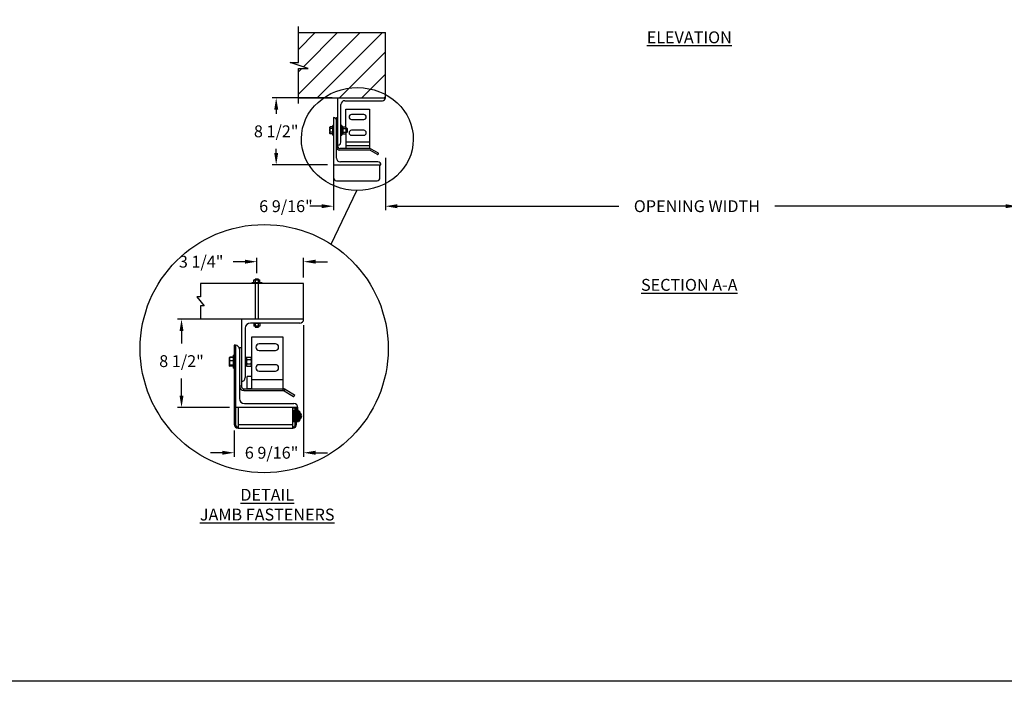
# Model space of a CAD drawing. Units: inches. Extents: x 144.9 to 238.4, y 214.8 to 247.7.
# Drawn here: x 175.1 to 182.9, y 234.4 to 239.7 of the extents above; entities that cross this region are included whole.
import ezdxf

# ---------------------------------------------------------------- set-up
doc = ezdxf.new("R2010")
doc.units = ezdxf.units.IN
doc.header["$LTSCALE"] = 0.25
doc.header["$MEASUREMENT"] = 0
for name, color, linetype in [('ANNOTATIONS', 1, 'Continuous'), ('DETAILS', 4, 'Continuous'), ('MOTOR LH', 7, 'Continuous')]:
    doc.layers.add(name, color=color, linetype=linetype)
doc.styles.add('ARIAL', font='arial.ttf', dxfattribs={"height": 0.09375})
doc.dimstyles.new('STANDARD$0', dxfattribs={"dimtxt": 0.09375, "dimasz": 0.09375, "dimexe": 0.03125, "dimexo": 0.046875, "dimgap": 0.09, "dimtad": 0, "dimtih": 1, "dimtoh": 1, "dimdec": 4, "dimzin": 0, "dimdsep": 46, "dimtxsty": 'ARIAL', "dimcen": 0.09, "dimadec": 0, "dimazin": 0, "dimtfac": 1, "dimtdec": 4, "dimtofl": 0, "dimtmove": 0, "dimatfit": 1, "dimfxl": 1, "dimtolj": 1, "dimtzin": 0, "dimarcsym": 0})

# ---------------------------------------------------------------- blocks, each defined once
blk = doc.blocks.new('*D52')
at = {"layer": 'ANNOTATIONS', "color": 0, "lineweight": -2, "transparency": 16777216}
for p, q in [((177.6125, 239.06), (177.14, 239.06)), ((177.1712, 238.9663), (177.1712, 238.9329)), ((177.1712, 238.6225), (177.1712, 238.6559)), ((177.5774, 238.5288), (177.14, 238.5288))]:
    blk.add_line(p, q, dxfattribs=at)
at = {"layer": 'ANNOTATIONS', "color": 0, "transparency": 16777216}
for points in [[(177.1556, 238.9663), (177.1869, 238.9663), (177.1712, 239.06)], [(177.1556, 238.6225), (177.1869, 238.6225), (177.1712, 238.5288)]]:
    blk.add_solid(points, dxfattribs=at)
at = {"layer": 'defpoints', "color": 0, "transparency": 16777216}
for p in [(177.6594, 239.06), (177.1712, 238.5288), (177.6242, 238.5288)]:
    blk.add_point(p, dxfattribs=at)
at = {"layer": 'ANNOTATIONS', "color": 0, "transparency": 16777216, "insert": (177.1712, 238.7944), "char_height": 0.09375, "attachment_point": 5, "style": 'ARIAL'}
blk.add_mtext('\\A1;8 1/2"', dxfattribs=at)
blk = doc.blocks.new('*D58')
at = {"layer": 'ANNOTATIONS', "color": 0, "lineweight": -2, "transparency": 16777216}
for p, q in [((177.3883, 237.2622), (177.3883, 236.2223)), ((176.8396, 236.4303), (176.8396, 236.2223)), ((176.7459, 236.2535), (176.6521, 236.2535)), ((177.4821, 236.2535), (177.5758, 236.2535))]:
    blk.add_line(p, q, dxfattribs=at)
at = {"layer": 'ANNOTATIONS', "color": 0, "transparency": 16777216}
for points in [[(176.7459, 236.2692), (176.7459, 236.2379), (176.8396, 236.2535)], [(177.4821, 236.2692), (177.4821, 236.2379), (177.3883, 236.2535)]]:
    blk.add_solid(points, dxfattribs=at)
at = {"layer": 'defpoints', "color": 0, "transparency": 16777216}
for p in [(177.3883, 237.309), (176.8396, 236.4771), (177.3883, 236.2535)]:
    blk.add_point(p, dxfattribs=at)
at = {"layer": 'ANNOTATIONS', "color": 0, "transparency": 16777216, "insert": (177.1347, 236.2535), "char_height": 0.09375, "attachment_point": 5, "style": 'ARIAL'}
blk.add_mtext('\\A1;6 9/16"', dxfattribs=at)
blk = doc.blocks.new('*D59')
at = {"layer": 'ANNOTATIONS', "color": 0, "lineweight": -2, "transparency": 16777216}
for p, q in [((176.7289, 237.309), (176.3914, 237.309)), ((176.4226, 237.2153), (176.4226, 237.1162)), ((176.4226, 236.7048), (176.4226, 236.8392)), ((176.8026, 236.611), (176.3914, 236.611))]:
    blk.add_line(p, q, dxfattribs=at)
at = {"layer": 'ANNOTATIONS', "color": 0, "transparency": 16777216}
for points in [[(176.407, 237.2153), (176.4383, 237.2153), (176.4226, 237.309)], [(176.407, 236.7048), (176.4383, 236.7048), (176.4226, 236.611)]]:
    blk.add_solid(points, dxfattribs=at)
at = {"layer": 'defpoints', "color": 0, "transparency": 16777216}
for p in [(176.7757, 237.309), (176.4226, 236.611), (176.8494, 236.611)]:
    blk.add_point(p, dxfattribs=at)
at = {"layer": 'ANNOTATIONS', "color": 0, "transparency": 16777216, "insert": (176.4226, 236.9777), "char_height": 0.09375, "attachment_point": 5, "style": 'ARIAL'}
blk.add_mtext('\\A1;8 1/2"', dxfattribs=at)
blk = doc.blocks.new('*D60')
at = {"layer": 'ANNOTATIONS', "color": 0, "lineweight": -2, "transparency": 16777216}
for p, q in [((177.0184, 237.6738), (177.0184, 237.795)), ((177.3883, 237.6392), (177.3883, 237.795)), ((176.9246, 237.7638), (176.8309, 237.7638)), ((177.4821, 237.7638), (177.5758, 237.7638))]:
    blk.add_line(p, q, dxfattribs=at)
at = {"layer": 'ANNOTATIONS', "color": 0, "transparency": 16777216}
for points in [[(176.9246, 237.7794), (176.9246, 237.7482), (177.0184, 237.7638)], [(177.4821, 237.7794), (177.4821, 237.7482), (177.3883, 237.7638)]]:
    blk.add_solid(points, dxfattribs=at)
at = {"layer": 'defpoints', "color": 0, "transparency": 16777216}
for p in [(177.3883, 237.7638), (177.0184, 237.6269), (177.3883, 237.5923)]:
    blk.add_point(p, dxfattribs=at)
at = {"layer": 'ANNOTATIONS', "color": 0, "transparency": 16777216, "insert": (176.5778, 237.7638), "char_height": 0.09375, "attachment_point": 5, "style": 'ARIAL'}
blk.add_mtext('\\A1;3 1/4"', dxfattribs=at)
blk = doc.blocks.new('*D53')
at = {"layer": 'ANNOTATIONS', "color": 0, "lineweight": -2, "transparency": 16777216}
for p, q in [((178.0344, 238.5841), (178.0344, 238.1712)), ((183.0344, 238.5842), (183.0344, 238.1713)), ((178.1282, 238.2024), (179.8818, 238.2025)), ((182.9407, 238.2025), (181.1144, 238.2025))]:
    blk.add_line(p, q, dxfattribs=at)
at = {"layer": 'ANNOTATIONS', "color": 0, "transparency": 16777216}
for points in [[(178.1282, 238.218), (178.1282, 238.1868), (178.0344, 238.2024)], [(182.9407, 238.2181), (182.9407, 238.1869), (183.0344, 238.2025)]]:
    blk.add_solid(points, dxfattribs=at)
at = {"layer": 'defpoints', "color": 0, "transparency": 16777216}
for p in [(178.0344, 238.631), (183.0344, 238.6311), (183.0344, 238.2025)]:
    blk.add_point(p, dxfattribs=at)
at = {"layer": 'ANNOTATIONS', "color": 0, "transparency": 16777216, "insert": (180.4981, 238.2025), "char_height": 0.09375, "attachment_point": 5, "style": 'ARIAL'}
blk.add_mtext('\\A1;OPENING WIDTH', dxfattribs=at)

msp = doc.modelspace()

# ---------------------------------------------------------------- hatches: boundary and pattern name
at = {"layer": 'MOTOR LH'}
h = msp.add_hatch(dxfattribs=at)
h.set_pattern_fill('ANSI31', color=256, style=0)
h.set_pattern_definition([(45, (-0.15766, -11.24791), (-0.08838835, 0.08838835), [])])
h.paths.add_polyline_path([(178.0344, 239.57566), (177.3469, 239.57566), (177.3469, 239.33845), (177.2828, 239.33845), (177.42487, 239.29155), (177.3469, 239.29155), (177.3469, 239.06003), (178.0344, 239.06003), (178.0344, 239.22253)])

# ---------------------------------------------------------------- linework, layer by layer
at = {"layer": 'ANNOTATIONS'}
for p, q in [((177.62425, 238.48191), (177.62425, 238.17116)), ((177.5305, 238.20241), (177.43675, 238.20241))]:
    msp.add_line(p, q, dxfattribs=at)
msp.add_solid([(177.5305, 238.21804), (177.5305, 238.18679), (177.62425, 238.20241)], dxfattribs=at)
at = {"layer": 'defpoints'}
msp.add_lwpolyline([(190.46619, 234.44685), (169.58887, 234.44685), (169.58887, 247.18196), (190.46619, 247.18196)], close=True, dxfattribs=at)
at = {"layer": 'DETAILS'}
for p, q in [((177.60532, 237.90268), (177.81017, 238.32638)), ((177.38833, 237.59229), (176.57297, 237.59229)), ((176.57297, 237.59229), (176.57297, 237.48721)), ((177.05927, 237.59558), (176.97752, 237.59558)), ((176.97752, 237.59229), (176.97752, 237.59558)), ((176.99212, 237.59886), (176.99212, 237.59558)), ((176.99212, 237.59886), (177.04467, 237.59886)), ((176.9952, 237.60861), (176.9952, 237.61967)), ((176.9952, 237.61967), (177.0416, 237.61967)), ((176.99525, 237.59886), (176.99525, 237.61967)), ((177.00471, 237.61967), (177.00471, 237.62688)), ((177.03208, 237.62688), (177.00471, 237.62688)), ((177.00471, 237.59229), (177.00471, 237.30904)), ((177.0082, 237.59886), (177.0082, 237.61967)), ((177.03135, 237.59886), (177.03135, 237.61967)), ((177.03208, 237.61967), (177.03208, 237.62688)), ((177.03208, 237.30904), (177.03208, 237.59229)), ((177.04154, 237.59886), (177.04154, 237.61967)), ((177.0416, 237.60861), (177.0416, 237.61967)), ((177.04467, 237.59558), (177.04467, 237.59886)), ((177.05927, 237.59229), (177.05927, 237.59558)), ((177.38833, 237.30904), (177.38833, 237.59229)), ((176.57297, 237.48721), (176.54379, 237.48721)), ((176.54379, 237.48721), (176.60214, 237.41413)), ((176.60214, 237.41413), (176.57297, 237.41413)), ((176.57297, 237.41413), (176.57297, 237.30904)), ((177.38833, 237.30904), (176.57297, 237.30904)), ((176.89562, 237.30904), (176.89562, 236.78042)), ((177.35754, 237.27825), (176.96747, 237.27825)), ((176.99191, 237.27825), (176.99191, 237.27497)), ((177.04446, 237.27497), (176.99191, 237.27497)), ((176.99498, 237.26522), (176.99498, 237.25416)), ((177.04138, 237.25416), (176.99498, 237.25416)), ((176.99504, 237.27497), (176.99504, 237.25416)), ((177.0045, 237.25416), (177.0045, 237.24695)), ((177.0045, 237.24695), (177.03187, 237.24695)), ((177.00523, 237.27497), (177.00523, 237.25416)), ((177.02838, 237.27497), (177.02838, 237.25416)), ((177.03187, 237.25416), (177.03187, 237.24695)), ((177.04133, 237.27497), (177.04133, 237.25416)), ((177.04138, 237.26522), (177.04138, 237.25416)), ((177.04446, 237.27497), (177.04446, 237.27825)), ((176.92641, 237.23719), (176.92641, 236.84713)), ((176.97737, 236.75989), (176.97737, 237.17049)), ((176.97737, 237.17049), (177.22373, 237.17049)), ((177.22373, 237.17049), (177.22373, 236.7445)), ((176.84943, 237.10375), (176.83961, 237.10375)), ((176.83961, 237.10375), (176.83961, 236.47715)), ((176.84943, 237.10375), (176.84943, 236.47715)), ((177.1647, 237.11403), (177.03639, 237.11403)), ((176.8314, 237.02419), (176.83961, 237.02419)), ((176.8314, 237.02419), (176.8314, 236.92155)), ((176.88022, 237.08324), (176.88022, 236.68289)), ((176.89562, 237.08324), (176.88022, 237.08324)), ((177.03639, 237.06271), (177.1647, 237.06271)), ((176.8015, 237.00366), (176.80183, 237.00424)), ((176.8015, 236.94208), (176.8015, 237.00366)), ((176.80183, 236.9415), (176.8015, 236.94208)), ((176.80183, 237.00424), (176.80322, 237.00664)), ((176.80322, 236.9391), (176.80203, 236.94116)), ((176.80425, 237.00825), (176.80319, 237.00553)), ((176.80347, 237.00658), (176.80425, 237.00825)), ((176.8314, 237.00831), (176.80425, 237.00831)), ((176.8314, 237.00825), (176.80425, 237.00825)), ((176.8314, 237.00635), (176.80425, 237.00635)), ((176.8314, 236.97924), (176.80425, 236.97924)), ((176.8314, 236.94576), (176.80425, 236.94576)), ((176.8314, 236.93939), (176.80425, 236.93939)), ((176.8314, 236.93749), (176.80425, 236.93749)), ((176.8314, 236.93743), (176.80425, 236.93743)), ((176.8314, 237.00842), (176.81408, 237.00842)), ((176.8314, 236.93732), (176.81408, 236.93732)), ((176.92641, 237.00855), (176.93668, 237.00855)), ((176.93668, 236.94106), (176.92641, 236.94106)), ((176.93668, 236.93893), (176.92641, 236.93893)), ((176.93668, 236.93719), (176.92641, 236.93719)), ((176.93668, 236.93719), (176.93668, 237.00855)), ((176.93668, 237.00366), (176.94079, 237.00843)), ((176.94079, 236.93731), (176.93668, 236.94208)), ((176.94079, 237.00843), (176.96936, 237.00843)), ((176.94079, 236.99065), (176.96936, 236.99065)), ((176.94079, 236.95509), (176.96936, 236.95509)), ((176.94079, 236.93731), (176.96936, 236.93731)), ((176.96936, 237.00843), (176.97347, 237.00366)), ((176.97347, 236.94208), (176.96936, 236.93731)), ((176.97347, 237.00366), (176.97347, 236.94208)), ((176.97347, 236.9934), (176.97737, 236.9934)), ((176.97737, 236.95234), (176.97347, 236.95234)), ((177.1647, 236.94979), (177.03639, 236.94979)), ((176.83961, 236.92155), (176.8314, 236.92155)), ((176.94144, 236.75989), (176.94144, 236.85738)), ((176.97737, 236.85738), (176.94144, 236.85738)), ((177.03639, 236.89847), (177.1647, 236.89847)), ((176.89562, 236.78042), (176.88022, 236.78042)), ((176.97737, 236.83175), (177.22373, 236.83175)), ((176.91615, 236.7445), (176.91615, 236.75989)), ((176.91615, 236.75989), (177.22373, 236.75989)), ((176.91615, 236.7445), (177.22373, 236.7445)), ((176.94144, 236.76113), (176.97737, 236.76113)), ((177.23399, 236.74175), (177.24169, 236.75508)), ((177.23399, 236.74175), (177.30779, 236.69914)), ((177.24169, 236.75508), (177.31549, 236.71247)), ((177.3134, 236.70064), (177.31699, 236.70686)), ((176.92128, 236.64183), (177.31135, 236.64183)), ((177.34214, 236.61103), (176.84943, 236.61103)), ((176.86996, 236.61103), (176.86996, 236.4468)), ((177.30197, 236.4468), (177.30197, 236.61103)), ((177.30197, 236.60856), (177.3225, 236.60856)), ((177.31693, 236.58691), (177.30197, 236.58691)), ((177.30197, 236.58689), (177.31693, 236.58689)), ((177.31693, 236.58685), (177.30197, 236.58685)), ((177.30197, 236.58657), (177.31693, 236.58657)), ((177.31693, 236.58646), (177.30197, 236.58646)), ((177.30197, 236.58593), (177.31693, 236.58593)), ((177.31693, 236.58575), (177.30197, 236.58575)), ((177.30197, 236.58497), (177.31693, 236.58497)), ((177.31693, 236.58472), (177.30197, 236.58472)), ((177.30197, 236.5837), (177.31693, 236.5837)), ((177.31693, 236.58338), (177.30197, 236.58338)), ((177.30197, 236.58212), (177.31693, 236.58212)), ((177.31693, 236.58175), (177.30197, 236.58175)), ((177.30197, 236.58026), (177.31693, 236.58026)), ((177.31693, 236.57982), (177.30197, 236.57982)), ((177.30197, 236.57812), (177.31693, 236.57812)), ((177.31693, 236.57763), (177.30197, 236.57763)), ((177.30197, 236.57572), (177.31693, 236.57572)), ((177.31693, 236.57518), (177.30197, 236.57518)), ((177.30197, 236.57308), (177.31693, 236.57308)), ((177.31693, 236.57249), (177.30197, 236.57249)), ((177.30197, 236.57023), (177.31693, 236.57023)), ((177.31693, 236.56959), (177.30197, 236.56959)), ((177.30197, 236.56717), (177.31693, 236.56717)), ((177.31693, 236.56649), (177.30197, 236.56649)), ((177.30197, 236.56394), (177.31693, 236.56394)), ((177.31693, 236.56323), (177.30197, 236.56323)), ((177.30197, 236.56055), (177.31693, 236.56055)), ((177.31693, 236.55981), (177.30197, 236.55981)), ((177.30197, 236.55704), (177.31693, 236.55704)), ((177.31693, 236.55628), (177.30197, 236.55628)), ((177.30197, 236.55343), (177.31693, 236.55343)), ((177.31693, 236.55265), (177.30197, 236.55265)), ((177.30197, 236.54975), (177.31693, 236.54975)), ((177.31693, 236.54896), (177.30197, 236.54896)), ((177.30197, 236.54603), (177.31693, 236.54603)), ((177.31693, 236.54523), (177.30197, 236.54523)), ((177.30197, 236.54229), (177.31693, 236.54229)), ((177.31693, 236.58689), (177.31693, 236.50127)), ((177.31818, 236.57319), (177.31816, 236.57307)), ((177.31948, 236.57076), (177.32012, 236.57076)), ((177.32141, 236.57319), (177.32139, 236.57307)), ((177.3225, 236.47715), (177.3225, 236.61103)), ((177.33232, 236.47715), (177.33232, 236.61103)), ((177.33232, 236.60856), (177.34214, 236.60856)), ((177.33232, 236.58691), (177.34849, 236.58691)), ((177.34849, 236.58688), (177.33232, 236.58688)), ((177.33232, 236.58664), (177.34849, 236.58664)), ((177.34849, 236.58654), (177.33232, 236.58654)), ((177.33232, 236.58604), (177.34849, 236.58604)), ((177.34849, 236.58587), (177.33232, 236.58587)), ((177.33232, 236.58513), (177.34849, 236.58513)), ((177.34849, 236.58489), (177.33232, 236.58489)), ((177.33232, 236.5839), (177.34849, 236.5839)), ((177.34849, 236.5836), (177.33232, 236.5836)), ((177.33232, 236.58237), (177.34849, 236.58237)), ((177.34849, 236.582), (177.33232, 236.582)), ((177.33232, 236.58055), (177.34849, 236.58055)), ((177.34849, 236.58012), (177.33232, 236.58012)), ((177.33232, 236.57845), (177.34849, 236.57845)), ((177.34849, 236.57797), (177.33232, 236.57797)), ((177.33232, 236.57609), (177.34849, 236.57609)), ((177.34849, 236.57555), (177.33232, 236.57555)), ((177.33232, 236.57348), (177.34849, 236.57348)), ((177.34849, 236.5729), (177.33232, 236.5729)), ((177.33232, 236.57066), (177.34849, 236.57066)), ((177.34849, 236.57003), (177.33232, 236.57003)), ((177.33232, 236.56763), (177.34849, 236.56763)), ((177.34849, 236.56696), (177.33232, 236.56696)), ((177.33232, 236.56442), (177.34849, 236.56442)), ((177.34849, 236.56371), (177.33232, 236.56371)), ((177.33232, 236.56105), (177.34849, 236.56105)), ((177.34849, 236.56032), (177.33232, 236.56032)), ((177.33232, 236.55756), (177.34849, 236.55756)), ((177.34849, 236.5568), (177.33232, 236.5568)), ((177.33232, 236.55396), (177.34849, 236.55396)), ((177.34849, 236.55319), (177.33232, 236.55319)), ((177.33232, 236.55029), (177.34849, 236.55029)), ((177.34849, 236.5495), (177.33232, 236.5495)), ((177.33232, 236.54658), (177.34849, 236.54658)), ((177.34849, 236.54578), (177.33232, 236.54578)), ((177.33232, 236.54284), (177.34849, 236.54284)), ((177.34849, 236.54204), (177.33232, 236.54204)), ((177.34214, 236.58691), (177.34214, 236.61103)), ((177.34214, 236.60856), (177.34214, 236.61041)), ((177.34849, 236.50223), (177.34849, 236.58691)), ((177.34849, 236.5829), (177.35818, 236.5829)), ((177.34849, 236.58287), (177.35818, 236.58287)), ((177.34849, 236.57593), (177.35818, 236.57593)), ((177.34849, 236.55097), (177.35818, 236.55097)), ((177.35818, 236.50528), (177.35818, 236.5829)), ((177.35818, 236.57093), (177.35828, 236.57075)), ((177.35818, 236.57012), (177.36048, 236.56987)), ((177.36048, 236.56987), (177.36048, 236.51831)), ((176.84943, 236.47715), (176.83961, 236.47715)), ((176.86996, 236.47715), (177.30197, 236.47715)), ((177.31693, 236.5415), (177.30197, 236.5415)), ((177.30197, 236.53857), (177.31693, 236.53857)), ((177.31693, 236.53778), (177.30197, 236.53778)), ((177.30197, 236.53489), (177.31693, 236.53489)), ((177.31693, 236.53411), (177.30197, 236.53411)), ((177.30197, 236.53128), (177.31693, 236.53128)), ((177.31693, 236.53052), (177.30197, 236.53052)), ((177.30197, 236.52776), (177.31693, 236.52776)), ((177.31693, 236.52703), (177.30197, 236.52703)), ((177.30197, 236.52437), (177.31693, 236.52437)), ((177.31693, 236.52367), (177.30197, 236.52367)), ((177.30197, 236.52114), (177.31693, 236.52114)), ((177.31693, 236.52047), (177.30197, 236.52047)), ((177.30197, 236.51807), (177.31693, 236.51807)), ((177.31693, 236.51744), (177.30197, 236.51744)), ((177.30197, 236.5152), (177.31693, 236.5152)), ((177.31693, 236.51462), (177.30197, 236.51462)), ((177.30197, 236.51256), (177.31693, 236.51256)), ((177.31693, 236.51202), (177.30197, 236.51202)), ((177.30197, 236.51015), (177.31693, 236.51015)), ((177.31693, 236.50967), (177.30197, 236.50967)), ((177.30197, 236.508), (177.31693, 236.508)), ((177.31693, 236.50758), (177.30197, 236.50758)), ((177.30197, 236.50613), (177.31693, 236.50613)), ((177.31693, 236.50576), (177.30197, 236.50576)), ((177.30197, 236.50454), (177.31693, 236.50454)), ((177.31693, 236.50424), (177.30197, 236.50424)), ((177.30197, 236.50326), (177.31693, 236.50326)), ((177.31693, 236.50302), (177.30197, 236.50302)), ((177.30197, 236.50228), (177.31693, 236.50228)), ((177.31693, 236.50212), (177.30197, 236.50212)), ((177.30197, 236.50163), (177.31693, 236.50163)), ((177.31693, 236.50153), (177.30197, 236.50153)), ((177.30197, 236.5013), (177.31693, 236.5013)), ((177.31693, 236.50127), (177.30197, 236.50127)), ((177.31636, 236.51744), (177.31635, 236.51769)), ((177.31693, 236.51273), (177.3225, 236.51273)), ((177.31849, 236.51742), (177.31785, 236.51742)), ((177.31981, 236.51511), (177.31979, 236.51499)), ((177.32172, 236.51742), (177.32109, 236.51742)), ((177.33232, 236.47715), (177.3225, 236.47715)), ((177.33232, 236.53911), (177.34849, 236.53911)), ((177.34849, 236.53832), (177.33232, 236.53832)), ((177.33232, 236.53542), (177.34849, 236.53542)), ((177.34849, 236.53464), (177.33232, 236.53464)), ((177.33232, 236.5318), (177.34849, 236.5318)), ((177.34849, 236.53104), (177.33232, 236.53104)), ((177.33232, 236.52827), (177.34849, 236.52827)), ((177.34849, 236.52753), (177.33232, 236.52753)), ((177.33232, 236.52486), (177.34849, 236.52486)), ((177.34849, 236.52415), (177.33232, 236.52415)), ((177.33232, 236.5216), (177.34849, 236.5216)), ((177.34849, 236.52092), (177.33232, 236.52092)), ((177.33232, 236.5185), (177.34849, 236.5185)), ((177.34849, 236.51787), (177.33232, 236.51787)), ((177.3327, 236.51502), (177.33232, 236.51574)), ((177.33232, 236.51561), (177.34849, 236.51561)), ((177.34849, 236.51502), (177.33232, 236.51502)), ((177.33232, 236.51293), (177.34849, 236.51293)), ((177.34849, 236.51239), (177.33232, 236.51239)), ((177.33232, 236.51048), (177.34849, 236.51048)), ((177.34849, 236.51), (177.33232, 236.51)), ((177.33232, 236.5083), (177.34849, 236.5083)), ((177.34849, 236.50787), (177.33232, 236.50787)), ((177.33232, 236.50638), (177.34849, 236.50638)), ((177.34849, 236.50601), (177.33232, 236.50601)), ((177.33232, 236.50475), (177.34849, 236.50475)), ((177.34849, 236.50445), (177.33232, 236.50445)), ((177.33232, 236.50343), (177.34849, 236.50343)), ((177.34849, 236.50318), (177.33232, 236.50318)), ((177.33232, 236.50241), (177.34849, 236.50241)), ((177.34849, 236.50223), (177.33232, 236.50223)), ((177.33232, 236.5017), (177.34849, 236.5017)), ((177.34849, 236.5016), (177.33232, 236.5016)), ((177.33232, 236.50133), (177.34849, 236.50133)), ((177.34849, 236.50129), (177.33232, 236.50129)), ((177.33232, 236.50127), (177.34849, 236.50127)), ((177.34849, 236.53711), (177.35818, 236.53711)), ((177.34849, 236.51219), (177.35818, 236.51219)), ((177.34849, 236.50528), (177.35818, 236.50528)), ((177.34849, 236.50129), (177.34849, 236.50222)), ((177.36048, 236.51831), (177.35818, 236.51806)), ((176.86996, 236.4468), (177.30197, 236.4468))]:
    msp.add_line(p, q, dxfattribs=at)
msp.add_circle((177.07602, 237.07666), 0.98106, dxfattribs=at)
for centre, radius, start, end in [((176.96747, 237.23719), 0.04106, 90, 180), ((177.35754, 237.30904), 0.03079, 270, 0), ((176.84943, 237.07295), 0.03079, 0, 90), ((177.03639, 237.08837), 0.02566, 90, 270), ((177.1647, 237.08837), 0.02566, 270, 90), ((177.03639, 236.92413), 0.02566, 90, 270), ((177.1647, 236.92413), 0.02566, 270, 90), ((176.91615, 236.78042), 0.03593, 180, 270), ((176.89562, 236.84713), 0.03079, 270, 0), ((176.91615, 236.78042), 0.02053, 180, 270), ((177.22373, 236.72397), 0.03593, 60, 90), ((177.22373, 236.72397), 0.02053, 60, 90), ((177.30984, 236.7027), 0.00411, 240, 330), ((177.31344, 236.70892), 0.00411, 330, 60), ((176.92128, 236.68289), 0.04106, 180, 270), ((177.31135, 236.61103), 0.03079, 360, 90), ((177.34056, 236.54409), 0.03258, 307.686145, 52.313855), ((176.86996, 236.47715), 0.03035, 180, 270), ((176.86996, 236.47715), 0.02053, 180, 270), ((177.30197, 236.47715), 0.03035, 270, 0), ((177.30197, 236.47715), 0.02053, 270, 0)]:
    msp.add_arc(centre, radius, start, end, dxfattribs=at)
msp.add_ellipse((177.81297, 238.73336), major_axis=(0.4425, -0.00305), ratio=0.919729, dxfattribs=at)
for points, knots in [([(176.80425, 237.00635), (176.80349, 237.00415), (176.80193, 236.99971), (176.80165, 236.99511), (176.8015, 236.99279)], [0, 0, 0, 0, 0.4954797, 1, 1, 1, 1]), ([(176.8015, 236.99279), (176.80151, 236.99247), (176.80153, 236.99004), (176.80213, 236.98545), (176.80354, 236.98132), (176.80425, 236.97924)], [0, 0, 0, 0, 0.0701138, 0.5307849, 1, 1, 1, 1]), ([(176.80425, 236.97924), (176.80388, 236.97799), (176.80226, 236.97253), (176.80184, 236.96686), (176.8015, 236.9625)], [0, 0, 0, 0, 0.22935, 1, 1, 1, 1]), ([(176.8015, 236.9625), (176.80154, 236.9611), (176.80168, 236.95544), (176.80315, 236.94992), (176.80425, 236.94576)], [0, 0, 0, 0, 0.2462973, 1, 1, 1, 1]), ([(176.80425, 236.94576), (176.80349, 236.94524), (176.80193, 236.9442), (176.80165, 236.94312), (176.8015, 236.94257)], [0, 0, 0, 0, 0.4954604, 1, 1, 1, 1]), ([(176.8015, 236.94257), (176.80151, 236.9425), (176.80153, 236.94193), (176.80213, 236.94085), (176.80354, 236.93988), (176.80425, 236.93939)], [0, 0, 0, 0, 0.07010078, 0.53078485, 1, 1, 1, 1]), ([(176.80195, 237.00417), (176.80205, 237.00441), (176.80237, 237.00515), (176.80349, 237.00586), (176.80425, 237.00635)], [0, 0, 0, 0, 0.3181838, 1, 1, 1, 1]), ([(176.80279, 236.94052), (176.80289, 236.94005), (176.80312, 236.93902), (176.80385, 236.93803), (176.80425, 236.93749)], [0, 0, 0, 0, 0.4516846, 1, 1, 1, 1]), ([(176.94079, 237.00843), (176.93971, 237.00705), (176.93751, 237.00423), (176.93669, 237.00116), (176.93668, 236.99958), (176.93668, 236.99954)], [0, 0, 0, 0, 0.4843255, 0.9863193, 1, 1, 1, 1]), ([(176.93668, 236.99954), (176.93684, 236.99829), (176.93715, 236.99576), (176.939, 236.99282), (176.94038, 236.99114), (176.94079, 236.99065)], [0, 0, 0, 0, 0.4063083, 0.8272677, 1, 1, 1, 1]), ([(176.94079, 236.99065), (176.93971, 236.98789), (176.93751, 236.98226), (176.93669, 236.97611), (176.93668, 236.97295), (176.93668, 236.97287)], [0, 0, 0, 0, 0.48434, 0.9863261, 1, 1, 1, 1]), ([(176.93668, 236.97287), (176.93684, 236.97038), (176.93715, 236.96531), (176.939, 236.95942), (176.94038, 236.95607), (176.94079, 236.95509)], [0, 0, 0, 0, 0.4062922, 0.82727, 1, 1, 1, 1]), ([(176.94079, 236.95509), (176.94018, 236.95434), (176.93873, 236.95256), (176.93707, 236.94959), (176.93681, 236.94734), (176.93668, 236.9462)], [0, 0, 0, 0, 0.2654638, 0.6280537, 1, 1, 1, 1]), ([(176.93668, 236.9462), (176.93668, 236.946), (176.93671, 236.94467), (176.93739, 236.94218), (176.93903, 236.93943), (176.94035, 236.93784), (176.94079, 236.93731)], [0, 0, 0, 0, 0.0665197, 0.4352912, 0.8145502, 1, 1, 1, 1]), ([(176.96936, 237.00843), (176.97044, 237.00705), (176.97264, 237.00423), (176.97346, 237.00116), (176.97347, 236.99958), (176.97347, 236.99954)], [0, 0, 0, 0, 0.4843256, 0.9863193, 1, 1, 1, 1]), ([(176.97347, 236.99954), (176.97331, 236.99829), (176.97299, 236.99576), (176.97115, 236.99282), (176.96977, 236.99114), (176.96936, 236.99065)], [0, 0, 0, 0, 0.4063086, 0.8272681, 1, 1, 1, 1]), ([(176.96936, 236.99065), (176.97044, 236.98789), (176.97264, 236.98226), (176.97346, 236.97611), (176.97347, 236.97295), (176.97347, 236.97287)], [0, 0, 0, 0, 0.48434, 0.9863261, 1, 1, 1, 1]), ([(176.97347, 236.97287), (176.97331, 236.97038), (176.97299, 236.96531), (176.97115, 236.95942), (176.96977, 236.95607), (176.96936, 236.95509)], [0, 0, 0, 0, 0.4062925, 0.8272704, 1, 1, 1, 1]), ([(176.96936, 236.95509), (176.96997, 236.95434), (176.97142, 236.95256), (176.97308, 236.94959), (176.97334, 236.94734), (176.97347, 236.9462)], [0, 0, 0, 0, 0.2654634, 0.6280535, 1, 1, 1, 1]), ([(176.97347, 236.9462), (176.97346, 236.946), (176.97344, 236.94467), (176.97276, 236.94218), (176.97112, 236.93943), (176.9698, 236.93784), (176.96936, 236.93731)], [0, 0, 0, 0, 0.0665197, 0.4352912, 0.8145502, 1, 1, 1, 1]), ([(177.31687, 236.57076), (177.31709, 236.57116), (177.31752, 236.57197), (177.31794, 236.57277), (177.31816, 236.57317)], [0, 0, 0, 0, 0.4967659, 1, 1, 1, 1]), ([(177.31848, 236.51759), (177.31842, 236.51796), (177.31829, 236.51875), (177.3181, 236.5248), (177.31789, 236.5336), (177.31769, 236.54409), (177.31749, 236.55459), (177.31729, 236.56335), (177.3171, 236.5691), (177.31699, 236.56986), (177.31694, 236.57018)], [0, 0, 0, 0, 0.1202772, 0.2513533, 0.3824302, 0.5135067, 0.6445832, 0.7756596, 0.906736, 1, 1, 1, 1]), ([(177.31785, 236.51742), (177.31779, 236.51782), (177.31765, 236.51862), (177.31745, 236.5248), (177.31725, 236.53358), (177.31708, 236.54248), (177.31697, 236.54761), (177.31694, 236.54936)], [0, 0, 0, 0, 0.2214299, 0.4428589, 0.6642894, 0.8857193, 1, 1, 1, 1]), ([(177.31819, 236.57317), (177.31841, 236.57277), (177.31884, 236.57196), (177.31927, 236.57115), (177.31949, 236.57075)], [0, 0, 0, 0, 0.5000075, 1, 1, 1, 1]), ([(177.31978, 236.51511), (177.31974, 236.51529), (177.31966, 236.51566), (177.31952, 236.51863), (177.31939, 236.52327), (177.31926, 236.52938), (177.31912, 236.53647), (177.31898, 236.54409), (177.31885, 236.55171), (177.31871, 236.55881), (177.31858, 236.56491), (177.31845, 236.56955), (177.31831, 236.57252), (177.31823, 236.57289), (177.31819, 236.57307)], [0, 0, 0, 0, 0.0743091, 0.1603292, 0.2448774, 0.329427, 0.4154487, 0.5000001, 0.5845508, 0.670573, 0.7551227, 0.8396709, 0.925691, 1, 1, 1, 1]), ([(177.32109, 236.51742), (177.32102, 236.51782), (177.32088, 236.51862), (177.32068, 236.52479), (177.32048, 236.53361), (177.32028, 236.54409), (177.32008, 236.55458), (177.31987, 236.56338), (177.31968, 236.56943), (177.31955, 236.57022), (177.31949, 236.5706)], [0, 0, 0, 0, 0.1263008, 0.2526011, 0.3789022, 0.505203, 0.6315038, 0.7578044, 0.884105, 1, 1, 1, 1]), ([(177.32011, 236.57076), (177.32032, 236.57116), (177.32075, 236.57197), (177.32118, 236.57277), (177.32139, 236.57317)], [0, 0, 0, 0, 0.4967659, 1, 1, 1, 1]), ([(177.32172, 236.51759), (177.32165, 236.51796), (177.32152, 236.51875), (177.32133, 236.5248), (177.32113, 236.5336), (177.32092, 236.54409), (177.32072, 236.55458), (177.32052, 236.56339), (177.32032, 236.56956), (177.32018, 236.57036), (177.32012, 236.57076)], [0, 0, 0, 0, 0.11589497, 0.24219527, 0.36849639, 0.49479717, 0.62109796, 0.74739859, 0.87369922, 1, 1, 1, 1]), ([(177.32142, 236.57317), (177.32164, 236.57277), (177.322, 236.5721), (177.32236, 236.57143), (177.3225, 236.57116)], [0, 0, 0, 0, 0.6023315, 1, 1, 1, 1]), ([(177.3225, 236.52905), (177.3225, 236.5292), (177.32245, 236.53137), (177.32235, 236.53655), (177.32222, 236.54407), (177.32209, 236.55171), (177.32194, 236.5588), (177.32181, 236.56491), (177.32168, 236.56955), (177.32155, 236.57252), (177.32146, 236.57289), (177.32143, 236.57307)], [0, 0, 0, 0, 0.009444, 0.1365135, 0.2614108, 0.3863074, 0.5133776, 0.6382725, 0.7631653, 0.8902323, 1, 1, 1, 1]), ([(177.31786, 236.51742), (177.31765, 236.51702), (177.31734, 236.51644), (177.31703, 236.51586), (177.31693, 236.51568)], [0, 0, 0, 0, 0.6872079, 1, 1, 1, 1]), ([(177.31978, 236.51501), (177.31956, 236.51541), (177.31913, 236.51622), (177.3187, 236.51703), (177.31848, 236.51743)], [0, 0, 0, 0, 0.5000075, 1, 1, 1, 1]), ([(177.32109, 236.51742), (177.32088, 236.51702), (177.32045, 236.51622), (177.32002, 236.51541), (177.31981, 236.51501)], [0, 0, 0, 0, 0.4967737, 1, 1, 1, 1]), ([(177.3225, 236.51597), (177.32245, 236.51605), (177.32219, 236.51654), (177.32193, 236.51703), (177.32172, 236.51743)], [0, 0, 0, 0, 0.1738334, 1, 1, 1, 1])]:
    msp.add_open_spline(points, degree=3, knots=knots, dxfattribs=at)
at = {"layer": 'MOTOR LH'}
for p, q in [((177.3469, 239.33845), (177.3469, 239.62253)), ((177.3469, 239.57566), (178.0344, 239.57566)), ((178.0344, 239.06003), (178.0344, 239.57566)), ((177.42487, 239.29155), (177.2828, 239.33845)), ((177.2828, 239.33845), (177.3469, 239.33845)), ((177.3469, 239.01316), (177.3469, 239.29155)), ((177.3469, 239.29155), (177.42487, 239.29155)), ((177.3469, 239.06003), (178.0344, 239.06003)), ((177.6594, 238.67331), (177.6594, 239.06003)), ((177.71409, 239.03659), (178.01097, 239.03659)), ((177.68284, 238.70847), (177.68284, 239.00534)), ((177.72162, 238.82928), (177.72162, 238.97019)), ((177.72162, 238.97019), (177.90912, 238.97019)), ((177.90912, 238.97019), (177.90912, 238.65769)), ((177.62425, 238.90378), (177.62425, 238.42688)), ((177.64769, 238.58347), (177.64769, 238.90378)), ((177.64769, 238.90378), (177.6594, 238.90378)), ((177.8642, 238.92722), (177.76655, 238.92722)), ((177.76655, 238.88816), (177.8642, 238.88816)), ((177.59734, 238.82928), (177.59525, 238.82566)), ((177.59525, 238.82566), (177.59525, 238.77878)), ((177.618, 238.82928), (177.59734, 238.82928)), ((177.618, 238.81575), (177.59734, 238.81575)), ((177.62425, 238.84128), (177.618, 238.84128)), ((177.618, 238.76316), (177.618, 238.84128)), ((177.68909, 238.84128), (177.68284, 238.84128)), ((177.68909, 238.84128), (177.68909, 238.76316)), ((177.6969, 238.82938), (177.68909, 238.82938)), ((177.6969, 238.82938), (177.6969, 238.77506)), ((177.70003, 238.82928), (177.6969, 238.82566)), ((177.70003, 238.82928), (177.72178, 238.82928)), ((177.70003, 238.81575), (177.72178, 238.81575)), ((177.7249, 238.82566), (177.72178, 238.82928)), ((177.7249, 238.77878), (177.7249, 238.82566)), ((177.73266, 238.81784), (177.7249, 238.81784)), ((177.73552, 238.81498), (177.73266, 238.81784)), ((177.73266, 238.78659), (177.73266, 238.81784)), ((177.73552, 238.78946), (177.73552, 238.81498)), ((177.8642, 238.80222), (177.76655, 238.80222)), ((177.59525, 238.77878), (177.59734, 238.77516)), ((177.618, 238.78869), (177.59734, 238.78869)), ((177.618, 238.77516), (177.59734, 238.77516)), ((177.618, 238.76316), (177.62425, 238.76316)), ((177.68284, 238.76316), (177.68909, 238.76316)), ((177.68909, 238.77506), (177.6969, 238.77506)), ((177.6969, 238.77878), (177.70003, 238.77516)), ((177.70003, 238.78869), (177.72178, 238.78869)), ((177.70003, 238.77516), (177.72178, 238.77516)), ((177.72162, 238.77516), (177.72162, 238.65769)), ((177.72178, 238.77516), (177.7249, 238.77878)), ((177.7249, 238.78659), (177.73266, 238.78659)), ((177.73266, 238.78659), (177.73552, 238.78946)), ((177.76655, 238.76316), (177.8642, 238.76316)), ((177.90912, 238.65769), (177.67503, 238.65769)), ((177.90912, 238.64597), (177.67503, 238.64597)), ((177.72162, 238.71238), (177.90912, 238.71238)), ((177.72162, 238.68113), (177.90912, 238.68113)), ((177.97896, 238.6216), (177.9228, 238.65402)), ((177.9731, 238.61145), (177.91694, 238.64388)), ((177.98011, 238.61733), (177.97737, 238.61259)), ((177.62425, 238.52878), (177.99925, 238.52878)), ((177.97581, 238.55222), (177.67894, 238.55222)), ((177.99177, 238.42688), (177.99177, 238.52878)), ((177.64735, 238.40378), (177.96867, 238.40378))]:
    msp.add_line(p, q, dxfattribs=at)
for centre, radius, start, end in [((177.71409, 239.00534), 0.03125, 90, 180), ((178.01097, 239.06003), 0.02344, 270, 0), ((177.62425, 238.88034), 0.02344, 0, 90), ((177.76655, 238.90769), 0.01953, 90, 270), ((177.8642, 238.90769), 0.01953, 270, 90), ((177.76655, 238.78269), 0.01953, 90, 270), ((177.8642, 238.78269), 0.01953, 270, 90), ((177.67503, 238.67331), 0.02734, 180, 270), ((177.6594, 238.70847), 0.02344, 270, 0), ((177.67503, 238.67331), 0.01562, 180, 270), ((177.90912, 238.63034), 0.02734, 60, 90), ((177.90912, 238.63034), 0.01563, 60, 90), ((177.67894, 238.58347), 0.03125, 180, 270), ((177.97467, 238.61415), 0.00313, 240, 330), ((177.9774, 238.61889), 0.00312, 330, 60), ((177.97581, 238.52878), 0.02344, 0, 90), ((177.64735, 238.42688), 0.0231, 180, 270), ((177.96867, 238.42688), 0.0231, 270, 0)]:
    msp.add_arc(centre, radius, start, end, dxfattribs=at)
for points, knots in [([(177.59525, 238.82252), (177.59525, 238.82268), (177.59527, 238.82389), (177.59573, 238.82618), (177.5968, 238.82824), (177.59734, 238.82928)], [0, 0, 0, 0, 0.0700919, 0.5307854, 1, 1, 1, 1]), ([(177.59734, 238.81575), (177.59676, 238.81685), (177.59558, 238.81907), (177.59536, 238.82136), (177.59525, 238.82252)], [0, 0, 0, 0, 0.495458, 1, 1, 1, 1]), ([(177.59525, 238.80222), (177.5955, 238.80575), (177.59583, 238.81033), (177.59706, 238.81474), (177.59734, 238.81575)], [0, 0, 0, 0, 0.7706379, 1, 1, 1, 1]), ([(177.59734, 238.78869), (177.5965, 238.79205), (177.59538, 238.79651), (177.59527, 238.80109), (177.59525, 238.80222)], [0, 0, 0, 0, 0.7536937, 1, 1, 1, 1]), ([(177.6969, 238.82252), (177.69702, 238.82346), (177.69726, 238.82539), (177.69867, 238.82763), (177.69972, 238.82891), (177.70003, 238.82928)], [0, 0, 0, 0, 0.40629217, 0.82726977, 1, 1, 1, 1]), ([(177.70003, 238.81575), (177.69921, 238.8168), (177.69754, 238.81895), (177.69691, 238.82128), (177.6969, 238.82248), (177.6969, 238.82252)], [0, 0, 0, 0, 0.4843404, 0.9863256, 1, 1, 1, 1]), ([(177.70003, 238.81575), (177.69956, 238.8146), (177.69847, 238.81189), (177.6972, 238.80738), (177.697, 238.80395), (177.6969, 238.80222)], [0, 0, 0, 0, 0.2654599, 0.6280765, 1, 1, 1, 1]), ([(177.6969, 238.80222), (177.69691, 238.80191), (177.69693, 238.79988), (177.69744, 238.7961), (177.69869, 238.79192), (177.6997, 238.78949), (177.70003, 238.78869)], [0, 0, 0, 0, 0.0665323, 0.4352826, 0.8145508, 1, 1, 1, 1]), ([(177.7249, 238.82252), (177.72479, 238.82346), (177.72454, 238.82539), (177.72314, 238.82763), (177.72209, 238.82891), (177.72178, 238.82928)], [0, 0, 0, 0, 0.4062922, 0.8272698, 1, 1, 1, 1]), ([(177.72178, 238.81575), (177.7226, 238.8168), (177.72427, 238.81895), (177.7249, 238.82128), (177.7249, 238.82248), (177.7249, 238.82252)], [0, 0, 0, 0, 0.4843404, 0.9863256, 1, 1, 1, 1]), ([(177.72178, 238.81575), (177.72224, 238.8146), (177.72334, 238.81189), (177.72461, 238.80738), (177.7248, 238.80395), (177.7249, 238.80222)], [0, 0, 0, 0, 0.2654599, 0.6280765, 1, 1, 1, 1]), ([(177.7249, 238.80222), (177.7249, 238.80191), (177.72488, 238.79988), (177.72437, 238.7961), (177.72312, 238.79192), (177.72211, 238.78949), (177.72178, 238.78869)], [0, 0, 0, 0, 0.0665323, 0.4352826, 0.8145508, 1, 1, 1, 1]), ([(177.59525, 238.78192), (177.59525, 238.78208), (177.59527, 238.7833), (177.59573, 238.78559), (177.5968, 238.78765), (177.59734, 238.78869)], [0, 0, 0, 0, 0.0700919, 0.5307854, 1, 1, 1, 1]), ([(177.59734, 238.77516), (177.59676, 238.77625), (177.59558, 238.77847), (177.59536, 238.78076), (177.59525, 238.78192)], [0, 0, 0, 0, 0.495458, 1, 1, 1, 1]), ([(177.6969, 238.78192), (177.69702, 238.78287), (177.69726, 238.7848), (177.69867, 238.78704), (177.69972, 238.78832), (177.70003, 238.78869)], [0, 0, 0, 0, 0.4062922, 0.8272698, 1, 1, 1, 1]), ([(177.70003, 238.77516), (177.69921, 238.77621), (177.69754, 238.77835), (177.69691, 238.78069), (177.6969, 238.78189), (177.6969, 238.78192)], [0, 0, 0, 0, 0.4843404, 0.9863256, 1, 1, 1, 1]), ([(177.7249, 238.78192), (177.72479, 238.78287), (177.72454, 238.7848), (177.72314, 238.78704), (177.72209, 238.78832), (177.72178, 238.78869)], [0, 0, 0, 0, 0.4062922, 0.8272698, 1, 1, 1, 1]), ([(177.72178, 238.77516), (177.7226, 238.77621), (177.72427, 238.77835), (177.7249, 238.78069), (177.7249, 238.78189), (177.7249, 238.78192)], [0, 0, 0, 0, 0.4843404, 0.9863256, 1, 1, 1, 1])]:
    msp.add_open_spline(points, degree=3, knots=knots, dxfattribs=at)

# ---------------------------------------------------------------- texts
at = {"layer": 'ANNOTATIONS', "char_height": 0.09375, "attachment_point": 2, "style": 'ARIAL'}
for s, insert, width in [('{\\LELEVATION}', (180.43774, 239.58432), 3.0834986), ('{\\LSECTION A-A}', (180.43774, 237.62759), 1.3823677), ('{\\LDETAIL\\PJAMB FASTENERS}', (177.10004, 235.96807), 1.3823677)]:
    msp.add_mtext(s, dxfattribs=dict(at, insert=insert, width=width))
at = {"layer": 'ANNOTATIONS', "insert": (177.24855, 238.20241), "char_height": 0.09375, "attachment_point": 5, "style": 'ARIAL'}
msp.add_mtext('\\A1;6 9/16"', dxfattribs=at)

# ---------------------------------------------------------------- dimensions: what is measured, and where the dimension line sits
at = {"layer": 'ANNOTATIONS'}
for base, p1, p2, angle, text, picture, middle, dimtype in [((177.17124, 238.52878), (177.6594, 239.06003), (177.62425, 238.52878), 90, '8 1/2"', '*D52', (177.17124, 238.79441), 160), ((183.03441, 238.20252), (178.0344, 238.63098), (183.0344, 238.63108), 0.001172, 'OPENING WIDTH', '*D53', (180.49811, 238.20247), 161), ((176.42265, 236.61103), (176.77573, 237.30904), (176.84943, 236.61103), 90, '8 1/2"', '*D59', (176.42265, 236.97771), 160)]:
    dim = msp.add_linear_dim(base=base, p1=p1, p2=p2, angle=angle, text=text, dimstyle='STANDARD$0', dxfattribs=at)
    dim.commit()
    dim.dimension.update_dxf_attribs({"geometry": picture, "text_midpoint": middle, "dimtype": dimtype})
for base, p1, p2, text, picture, middle in [((177.38833, 237.7638), (177.0184, 237.62688), (177.38833, 237.59229), '3 1/4"', '*D60', (176.57783, 237.7638)), ((177.38833, 236.25354), (176.83961, 236.47715), (177.38833, 237.30904), '6 9/16"', '*D58', (177.13472, 236.25354))]:
    dim = msp.add_linear_dim(base=base, p1=p1, p2=p2, text=text, dimstyle='STANDARD$0', dxfattribs=at)
    dim.commit()
    dim.dimension.update_dxf_attribs({"geometry": picture, "text_midpoint": middle, "dimtype": 160})

doc.saveas('drawing.dxf')
